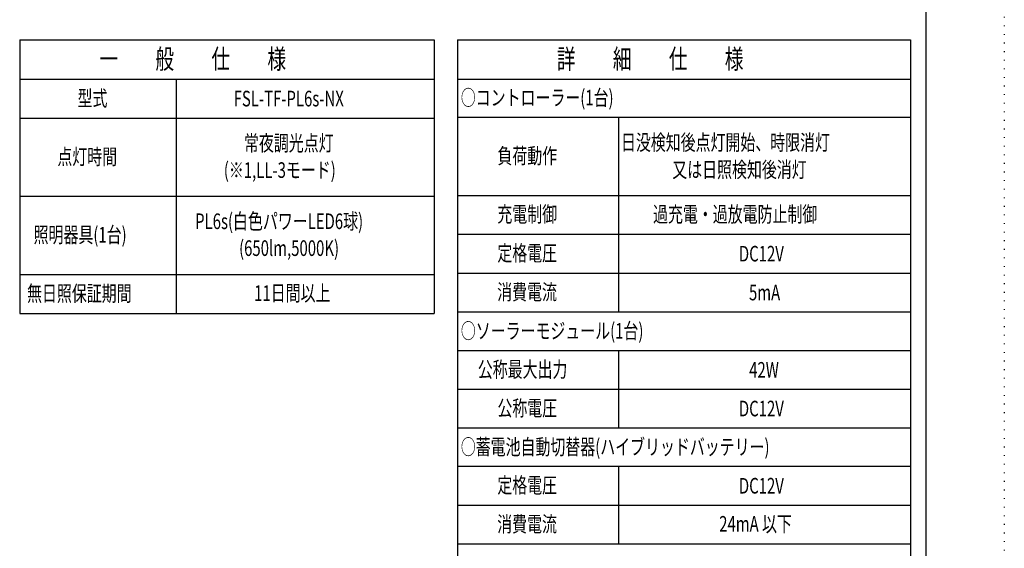
# Model space of a CAD drawing. Extents: x 0 to 420, y 0 to 297.
# Drawn here: x 294 to 420, y 134 to 202 of the extents above; entities that cross this region are included whole.
import ezdxf

# ---------------------------------------------------------------- set-up
doc = ezdxf.new("R2010")
doc.units = 0
doc.linetypes.add('DOT', pattern=[1, 0, -1])
doc.layers.get('0').update_dxf_attribs({"linetype": 'CONTINUOUS'})
doc.layers.add('0___1', color=7, linetype='CONTINUOUS')
doc.styles.get("Standard").update_dxf_attribs({"font": 'txt.shx', "width": 0.7, "bigfont": 'extfont.shx'})

msp = doc.modelspace()

# ---------------------------------------------------------------- linework, layer by layer
at = {"color": 4, "linetype": 'DOT'}
msp.add_line((420, 297), (420, 0), dxfattribs=at)
at = {"color": 4, "linetype": 'CONTINUOUS'}
msp.add_line((410, 10), (410, 287), dxfattribs=at)
at = {"color": 7, "linetype": 'CONTINUOUS'}
for p, q in [((294.05, 199.44), (347.05, 199.44)), ((294.05, 199.44), (294.05, 164.44)), ((347.05, 199.44), (347.05, 164.44)), ((350.05, 199.44), (408, 199.44)), ((350.05, 199.44), (350.05, 149.79)), ((408, 199.44), (408, 149.79)), ((294.05, 194.44), (347.05, 194.44)), ((314.05, 194.44), (314.05, 164.44)), ((350.05, 194.44), (408, 194.44)), ((294.05, 189.44), (347.05, 189.44)), ((350.05, 189.54), (408, 189.54)), ((370.66, 189.54), (370.66, 164.64)), ((294.05, 179.44), (347.05, 179.44)), ((350.05, 179.54), (408, 179.54)), ((350.05, 174.59), (408, 174.59)), ((294.05, 169.44), (347.05, 169.44)), ((350.05, 169.59), (408, 169.59)), ((294.05, 164.44), (347.05, 164.44)), ((350.05, 164.64), (408, 164.64)), ((350.05, 159.69), (408, 159.69)), ((370.66, 159.69), (370.66, 149.79)), ((350.05, 154.74), (408, 154.74)), ((350.05, 149.79), (408, 149.79))]:
    msp.add_line(p, q, dxfattribs=at)
at = {"color": 8}
for p, q in [((294.05, 199.44), (294.05, 199.44)), ((350.05, 199.44), (350.05, 199.44)), ((350.05, 149.79), (350.05, 149.79))]:
    msp.add_line(p, q, dxfattribs=at)
at = {"color": 3, "linetype": 'CONTINUOUS'}
for p, q in [((350.05, 149.79), (408, 149.79)), ((350.05, 149.79), (350.05, 100.29)), ((408, 149.79), (408, 100.29)), ((350.05, 144.89), (408, 144.89)), ((370.66, 144.89), (370.66, 134.94)), ((350.05, 139.89), (408, 139.89)), ((350.05, 134.94), (408, 134.94))]:
    msp.add_line(p, q, dxfattribs=at)

# ---------------------------------------------------------------- texts
at = {"layer": '0___1', "color": 7, "width": 0.7}
for s, height, p in [('一\u3000\u3000般\u3000\u3000仕\u3000\u3000様', 2.5, (304.25, 195.76)), ('詳\u3000\u3000細\u3000\u3000仕\u3000\u3000様', 2.5, (362.76, 195.76)), ('型式', 2, (301.45, 190.98)), ('FSL-TF-PL6s-NX', 2, (321.42, 190.94)), (' ○コントローラー(1台)', 2, (350.05, 191.06)), ('常夜調光点灯', 2, (322.74, 185.24)), ('日没検知後点灯開始、時限消灯', 2, (370.96, 185.33)), ('点灯時間', 2, (298.87, 183.5)), ('負荷動作', 2, (355.16, 183.61)), ('(※1,LL-3モード)', 2, (320.16, 181.79)), ('又は日照検知後消灯\u3000', 2, (377.53, 181.85)), ('充電制御', 2, (355.15, 176.14)), ('過充電・過放電防止制御', 2, (375.07, 176.13)), ('PL6s(白色パワーLED6球)', 2, (316.49, 175.24)), ('照明器具(1台)', 2, (295.83, 173.51)), ('(650lm,5000K)', 2, (322.11, 171.8)), ('定格電圧', 2, (355.15, 171.16)), ('DC12V', 2, (386.05, 171.09)), ('無日照保証期間', 2, (294.99, 166)), ('11日間以上', 2, (324.04, 166.04)), ('消費電流', 2, (355.13, 166.19)), ('5mA', 2, (387.34, 166.12)), (' ○ソーラーモジュール(1台)', 2, (350.05, 161.21)), ('公称最大出力', 2, (352.65, 156.28)), ('42W', 2, (387.36, 156.22)), ('公称電圧', 2, (355.16, 151.33)), ('DC12V', 2, (386.05, 151.27))]:
    msp.add_text(s, height=height, dxfattribs=at).set_placement(p)
at = {"layer": '0___1', "color": 3, "width": 0.7}
for s, p in [(' ○蓄電池自動切替器(ハイブリッドバッテリー)', (350.05, 146.36)), ('定格電圧', (355.15, 141.46)), ('DC12V', (386.05, 141.39)), ('消費電流', (355.13, 136.49)), ('24mA 以下', (383.53, 136.51))]:
    msp.add_text(s, height=2, dxfattribs=at).set_placement(p)

doc.saveas('drawing.dxf')
